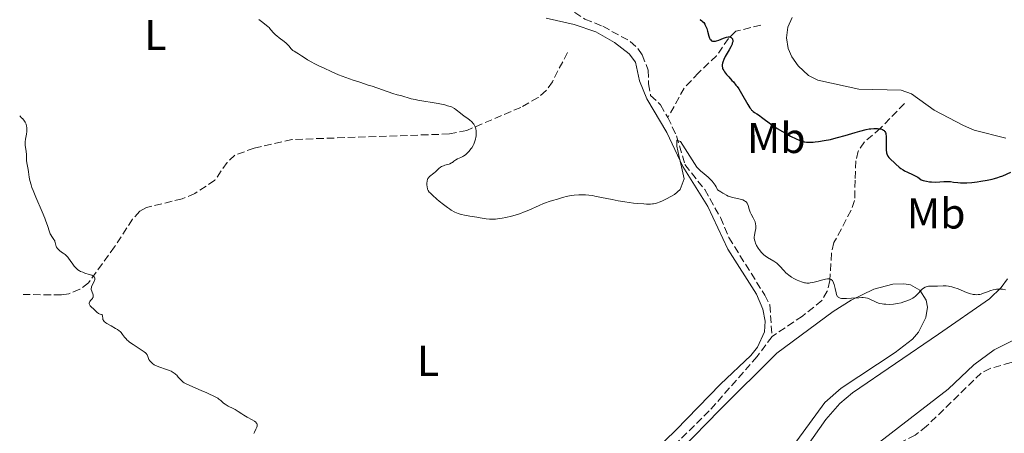
# Model space of a CAD drawing. Units: metres. Extents: x 632637 to 636127, y 4660284 to 4662647.
# Drawn here: x 632652 to 632881, y 4661723 to 4661819 of the extents above; entities that cross this region are included whole.
import ezdxf
from ezdxf.enums import TextEntityAlignment as Align

# ---------------------------------------------------------------- set-up
doc = ezdxf.new("R2010")
doc.units = ezdxf.units.M
doc.header["$MEASUREMENT"] = 0
doc.linetypes.add('DGN Style 3', pattern=[2.435891, 1.739922, -0.695969])
for name, color, linetype, lineweight in [('Barranco lineal', 142, 'DGN Style 3', 13), ('Curva de nivel directora', 30, 'Continuous', 30), ('Curva de nivel intermedia', 30, 'Continuous', 0), ('Etiqueta de uso rústico', 92, 'Continuous', 0), ('Línea de cambio de uso (parcela vista)', 92, 'Continuous', 0)]:
    doc.layers.add(name, color=color, linetype=linetype, lineweight=lineweight)
doc.styles.add('Style-Arial', font='arial.ttf')

msp = doc.modelspace()

# ---------------------------------------------------------------- linework, layer by layer
at = {"layer": 'Barranco lineal', "color": 142, "linetype": 'DGN Style 3', "lineweight": 13}
for points in [[(632731.77, 4661839.67, 427.6), (632745.47, 4661833.48, 426.8), (632752.7, 4661831.42, 426.61), (632759.95, 4661830.43, 426.25), (632769.7, 4661829.76, 425.72), (632775.81, 4661829.58, 425.45), (632778.32, 4661830.48, 425.16), (632779.87, 4661830.1, 424.86), (632780.38, 4661826.5, 423.79), (632781.34, 4661823.35, 423.4), (632781.24, 4661820.8, 423.21), (632783.57, 4661819.28, 423.09), (632787.77, 4661817.58, 422.91), (632794.16, 4661814.07, 422.32), (632795.95, 4661812.4, 421.95), (632796.93, 4661810.96, 421.74), (632798.35, 4661807.36, 421.64), (632798.4, 4661804.2, 421.44), (632798.9, 4661801.49, 421.25), (632801.2, 4661799.27, 421.35), (632802.87, 4661796.31, 420.93)], [(632824.54, 4661817.88, 426.32), (632818.69, 4661816.42, 425.74), (632817.02, 4661814.74, 425.28), (632814.26, 4661810.69, 424.37), (632810.03, 4661806.77, 422.95), (632806.71, 4661803.19, 421.9), (632802.87, 4661796.31, 420.93)], [(632779.55, 4661811.51, 422.59), (632776.05, 4661804.67, 422.01), (632774.62, 4661802.63, 421.77), (632772.72, 4661800.96, 421.5), (632768.7, 4661798.69, 421.03), (632756.1, 4661793.33, 420.02), (632752.07, 4661792.5, 419.86), (632715.46, 4661791.21, 418.68), (632706.68, 4661789.22, 418.44), (632702.19, 4661787.56, 418.3), (632700.39, 4661785.89, 418.21), (632697.5, 4661781.7, 418.02), (632692.87, 4661778.65, 417.81), (632689.93, 4661777.4, 417.66), (632681.63, 4661775.35, 416.99), (632680.03, 4661774.52, 416.88), (632678.38, 4661772.64, 416.58), (632674.19, 4661766.24, 415.85), (632668.11, 4661757.81, 415.12), (632666.13, 4661756.31, 414.99), (632663.52, 4661755.28, 414.85), (632661.83, 4661754.99, 414.78), (632652.89, 4661755.1, 414.67)], [(632857.94, 4661799.58, 426.37), (632852.39, 4661793.83, 425.1), (632848.64, 4661790.64, 424.23), (632847.18, 4661788.46, 424.01), (632846.64, 4661786.27, 423.84), (632846.49, 4661781.74, 423.44), (632846.35, 4661776.99, 422.32), (632845.55, 4661774.72, 421.91), (632841.55, 4661767.19, 420.95), (632841, 4661764.75, 420.81), (632840.57, 4661758.36, 420.27), (632839.99, 4661755.89, 420), (632838.74, 4661753.7, 419.72), (632834.22, 4661750.08, 419.13), (632827.15, 4661745.35, 417.93)], [(632802.87, 4661796.31, 420.93), (632804.94, 4661792.1, 420.37), (632806.87, 4661785.35, 419.78), (632811.49, 4661779.56, 419.49), (632815.14, 4661773.01, 419.2), (632817.11, 4661768.35, 419), (632825.48, 4661754.93, 418.42), (632826.63, 4661752.68, 418.21), (632827.15, 4661745.35, 417.93)], [(632900.54, 4661747.56, 419.86), (632898.06, 4661746.8, 419.68), (632890.21, 4661742.27, 418.79), (632882.74, 4661739.25, 418.4), (632877.89, 4661737.87, 418.2), (632875.83, 4661736.81, 418.11), (632863.1, 4661724.44, 417.58), (632860.46, 4661722.37, 417.53), (632841.24, 4661712.48, 416.94), (632837.28, 4661711.46, 416.78)], [(632827.15, 4661745.35, 417.93), (632823.69, 4661740.66, 417.73), (632812.55, 4661727.98, 417.34), (632804.12, 4661719.67, 416.98)]]:
    msp.add_polyline3d(points, dxfattribs=at)
at = {"layer": 'Curva de nivel directora', "color": 30, "linetype": 'Continuous', "lineweight": 30, "elevation": 425, "flags": 128}
for points in [[(632810.37, 4661819.2), (632810.53, 4661819.1), (632810.84, 4661818.86), (632810.98, 4661818.73), (632811.24, 4661818.44), (632811.48, 4661818.11), (632811.61, 4661817.88), (632811.85, 4661817.38), (632811.96, 4661817.08), (632812.13, 4661816.47), (632812.42, 4661815.32), (632812.58, 4661814.84), (632812.77, 4661814.52), (632812.88, 4661814.39), (632813.07, 4661814.23), (632813.28, 4661814.13), (632813.39, 4661814.1), (632813.58, 4661814.08), (632813.72, 4661814.08), (632814.01, 4661814.11), (632814.25, 4661814.17), (632814.76, 4661814.35), (632815.84, 4661814.79), (632816.33, 4661814.97), (632816.56, 4661815.04), (632816.96, 4661815.1), (632817.3, 4661815.09), (632817.49, 4661815.04), (632817.6, 4661814.99), (632817.79, 4661814.85), (632817.93, 4661814.65), (632817.98, 4661814.54), (632818.01, 4661814.33), (632818.01, 4661814.08), (632817.99, 4661813.94), (632817.9, 4661813.62), (632817.84, 4661813.44), (632817.72, 4661813.14), (632817.56, 4661812.82), (632817.16, 4661812.1), (632816.27, 4661810.55), (632815.9, 4661809.82), (632815.67, 4661809.25), (632815.6, 4661808.98), (632815.55, 4661808.61), (632815.55, 4661808.24), (632815.58, 4661808.07), (632815.65, 4661807.8), (632815.72, 4661807.62), (632815.91, 4661807.26), (632816.09, 4661806.97), (632816.54, 4661806.38), (632817.07, 4661805.78), (632817.81, 4661804.98), (632818.15, 4661804.61), (632818.75, 4661803.9), (632819.03, 4661803.54), (632819.42, 4661802.98), (632820.05, 4661801.96), (632821.51, 4661799.37), (632821.97, 4661798.62), (632822.18, 4661798.32), (632822.38, 4661798.07), (632822.5, 4661797.94), (632822.73, 4661797.72), (632823.08, 4661797.48), (632823.63, 4661797.16), (632823.98, 4661796.94), (632824.98, 4661796.21), (632826.76, 4661794.88), (632827.81, 4661794.15), (632828.37, 4661793.79), (632829.54, 4661793.08), (632830.7, 4661792.42), (632831.44, 4661792.02), (632832.74, 4661791.37), (632833.44, 4661791.05), (632833.75, 4661790.93), (632834.18, 4661790.78), (632834.6, 4661790.68)], [(632834.6, 4661790.68), (632834.81, 4661790.65), (632835.14, 4661790.61), (632835.9, 4661790.59), (632836.72, 4661790.62), (632837.18, 4661790.66), (632837.95, 4661790.74), (632839.25, 4661790.94), (632840.72, 4661791.24), (632841.52, 4661791.44), (632842.36, 4661791.66), (632844.12, 4661792.16), (632846.47, 4661792.85), (632847.58, 4661793.17), (632849.08, 4661793.53), (632849.73, 4661793.66), (632850.13, 4661793.71), (632850.84, 4661793.78), (632851.15, 4661793.79), (632851.7, 4661793.78), (632852.16, 4661793.72), (632852.42, 4661793.66), (632852.85, 4661793.51), (632853.1, 4661793.37), (632853.2, 4661793.3), (632853.33, 4661793.17), (632853.4, 4661793.08), (632853.52, 4661792.87), (632853.59, 4661792.61), (632853.63, 4661792.42), (632853.68, 4661791.95), (632853.7, 4661790.95), (632853.69, 4661789.47), (632853.71, 4661788.82), (632853.77, 4661788.12), (632853.83, 4661787.84), (632853.97, 4661787.48), (632854.06, 4661787.32), (632854.3, 4661787), (632854.79, 4661786.52), (632855.58, 4661785.85), (632855.97, 4661785.5), (632856.71, 4661784.8), (632857.13, 4661784.45), (632857.65, 4661784.11), (632857.95, 4661783.94), (632858.67, 4661783.6), (632859.81, 4661783.09), (632860.42, 4661782.77), (632861.06, 4661782.4), (632861.37, 4661782.19), (632861.85, 4661781.83), (632862.29, 4661781.69), (632863.09, 4661781.48), (632863.81, 4661781.36), (632864.26, 4661781.32), (632865.15, 4661781.31), (632866.17, 4661781.37), (632867.11, 4661781.44), (632867.58, 4661781.45), (632868.28, 4661781.43), (632868.63, 4661781.4), (632869.34, 4661781.3), (632870.38, 4661781.16), (632870.96, 4661781.11), (632871.94, 4661781.08), (632872.48, 4661781.1), (632873.66, 4661781.2), (632874.89, 4661781.36), (632875.7, 4661781.49), (632877.18, 4661781.75), (632878.39, 4661782), (632878.91, 4661782.13), (632879.66, 4661782.35), (632880.04, 4661782.48), (632880.84, 4661782.78), (632882.72, 4661783.59)]]:
    msp.add_lwpolyline(points, dxfattribs=at)
at = {"layer": 'Curva de nivel intermedia', "color": 30, "linetype": 'Continuous', "lineweight": 0, "flags": 128}
for points, elevation in [([(632707.76, 4661819.13), (632708.36, 4661818.66), (632709.45, 4661817.85), (632709.91, 4661817.47), (632710.12, 4661817.27), (632710.49, 4661816.86), (632711.22, 4661816.01), (632711.66, 4661815.57), (632711.91, 4661815.35), (632712.47, 4661814.91), (632713.64, 4661814.04), (632714.14, 4661813.62), (632714.36, 4661813.42), (632714.72, 4661813.03), (632715.27, 4661812.35), (632715.52, 4661812.09), (632715.65, 4661811.98), (632715.93, 4661811.79), (632716.6, 4661811.43), (632716.99, 4661811.2), (632717.68, 4661810.72), (632718.52, 4661810.15), (632719.07, 4661809.8), (632720.1, 4661809.21), (632720.65, 4661808.91), (632721.89, 4661808.28), (632722.92, 4661807.79), (632724.58, 4661807.04), (632726.31, 4661806.31), (632727.17, 4661805.97), (632728.02, 4661805.64), (632729.68, 4661805.06), (632731.26, 4661804.53), (632733.22, 4661803.9), (632734.14, 4661803.6), (632738.92, 4661801.95), (632739.95, 4661801.64), (632741.03, 4661801.36), (632741.49, 4661801.22), (632742.47, 4661800.9), (632743.16, 4661800.71), (632744.11, 4661800.5), (632744.7, 4661800.39), (632749.49, 4661799.58), (632751.02, 4661799.26), (632751.67, 4661799.09), (632752.23, 4661798.91), (632752.54, 4661798.79), (632753.08, 4661798.53), (632753.3, 4661798.4), (632753.69, 4661798.14), (632754.66, 4661797.31), (632755.55, 4661796.67), (632756.4, 4661796.07), (632756.81, 4661795.75), (632757.19, 4661795.41), (632757.36, 4661795.23), (632757.59, 4661794.95), (632757.73, 4661794.75), (632757.96, 4661794.34), (632758.05, 4661794.13), (632758.2, 4661793.7)], 420), ([(632652.11, 4661796.71), (632652.56, 4661796.28), (632652.81, 4661796), (632653.21, 4661795.48), (632653.37, 4661795.24), (632653.59, 4661794.76), (632653.72, 4661794.31), (632653.76, 4661794.01), (632653.78, 4661793.44), (632653.75, 4661793.11), (632653.67, 4661792.48), (632653.46, 4661791.26), (632653.4, 4661790.68), (632653.39, 4661790.4), (632653.42, 4661789.87), (632653.62, 4661788.41), (632653.66, 4661787.71), (632653.68, 4661786.75), (632653.72, 4661786.24), (632653.84, 4661785.4), (632654.05, 4661784.24), (632654.14, 4661783.66), (632654.3, 4661782.44), (632654.46, 4661781.66), (632654.76, 4661780.65), (632654.97, 4661780.03), (632655.24, 4661779.33), (632655.89, 4661777.74), (632657.34, 4661774.35), (632657.96, 4661772.85), (632658.2, 4661772.21), (632658.57, 4661771.16), (632659.03, 4661769.73), (632659.22, 4661769.22), (632659.34, 4661769), (632659.59, 4661768.6), (632660.08, 4661767.92), (632660.26, 4661767.62), (632660.32, 4661767.47), (632660.4, 4661767.18), (632660.51, 4661766.61), (632660.62, 4661766.3), (632660.7, 4661766.15), (632660.92, 4661765.83), (632661.19, 4661765.52), (632661.4, 4661765.32), (632661.85, 4661764.95), (632662.2, 4661764.72), (632662.67, 4661764.39), (632662.91, 4661764.2), (632663.28, 4661763.83), (632663.47, 4661763.6), (632663.86, 4661763.04), (632664.44, 4661762.18), (632664.77, 4661761.74), (632665.14, 4661761.32), (632665.34, 4661761.13), (632665.66, 4661760.86), (632666.02, 4661760.63), (632666.27, 4661760.5), (632666.78, 4661760.27), (632667.3, 4661760.08), (632668.28, 4661759.78), (632668.88, 4661759.58), (632669.11, 4661759.47), (632669.24, 4661759.39), (632669.43, 4661759.23), (632669.5, 4661759.14), (632669.59, 4661758.95), (632669.62, 4661758.76), (632669.61, 4661758.62), (632669.52, 4661758.32), (632668.91, 4661757.16), (632668.81, 4661756.88), (632668.78, 4661756.74), (632668.76, 4661756.52), (632668.77, 4661756.3), (632668.88, 4661755.85), (632669.18, 4661755.02), (632669.23, 4661754.77), (632669.23, 4661754.65), (632669.2, 4661754.48), (632669.16, 4661754.38), (632669.05, 4661754.19), (632668.91, 4661754.01), (632668.59, 4661753.69), (632668.4, 4661753.46), (632668.34, 4661753.35), (632668.28, 4661753.12), (632668.3, 4661752.9), (632668.36, 4661752.76), (632668.54, 4661752.48), (632668.84, 4661752.18), (632669.3, 4661751.77), (632669.53, 4661751.56), (632670.15, 4661750.9), (632670.36, 4661750.73), (632670.46, 4661750.66), (632670.58, 4661750.61), (632670.8, 4661750.55), (632671.19, 4661750.45)], 415), ([(632758.2, 4661793.7), (632758.29, 4661793.25), (632758.33, 4661792.95), (632758.34, 4661792.32), (632758.3, 4661791.97), (632758.26, 4661791.73), (632758.16, 4661791.26), (632757.93, 4661790.56), (632757.74, 4661790.11), (632757.6, 4661789.82), (632757.29, 4661789.28), (632757.1, 4661789.01), (632756.71, 4661788.5), (632756.29, 4661788.07), (632756, 4661787.81), (632755.81, 4661787.66), (632755.41, 4661787.4), (632755.19, 4661787.27), (632754.76, 4661787.05), (632753.95, 4661786.69), (632753.6, 4661786.51), (632753.14, 4661786.18), (632752.77, 4661785.88), (632752.56, 4661785.74), (632752.22, 4661785.56), (632752.03, 4661785.49), (632751.61, 4661785.37), (632751, 4661785.21), (632750.68, 4661785.1), (632750.22, 4661784.89), (632750, 4661784.75), (632749.59, 4661784.42), (632748.81, 4661783.67), (632748.44, 4661783.34), (632747.44, 4661782.59), (632747.19, 4661782.31), (632747.08, 4661782.14), (632747, 4661781.96), (632746.89, 4661781.52), (632746.84, 4661781.04), (632746.83, 4661780.72), (632746.88, 4661780.12), (632746.96, 4661779.78), (632747.01, 4661779.61), (632747.13, 4661779.37), (632747.41, 4661778.98), (632747.6, 4661778.76), (632748.13, 4661778.23), (632749.13, 4661777.33), (632749.73, 4661776.82), (632750.68, 4661776.05), (632751.64, 4661775.34), (632752.09, 4661775.03), (632752.53, 4661774.76), (632753.33, 4661774.31), (632754.09, 4661773.99), (632754.58, 4661773.82), (632754.91, 4661773.73), (632755.59, 4661773.57), (632756.8, 4661773.35), (632758.45, 4661773.11), (632759.22, 4661772.99), (632760.66, 4661772.74), (632761.42, 4661772.66), (632762.29, 4661772.65), (632762.79, 4661772.67), (632763.27, 4661772.72), (632764.32, 4661772.87), (632765.18, 4661773.04), (632766.54, 4661773.36), (632767.93, 4661773.77), (632768.61, 4661774), (632769.29, 4661774.25), (632770.59, 4661774.78), (632772.95, 4661775.84), (632773.98, 4661776.29), (632774.45, 4661776.48), (632775.29, 4661776.78), (632776.03, 4661777), (632777.21, 4661777.33), (632777.89, 4661777.54), (632778.74, 4661777.81), (632779.23, 4661777.93), (632780.01, 4661778.08), (632780.44, 4661778.15), (632781.13, 4661778.23), (632782.22, 4661778.32), (632783.21, 4661778.33), (632783.73, 4661778.31), (632784.53, 4661778.24), (632785.41, 4661778.13), (632785.88, 4661778.05), (632787.44, 4661777.73), (632789.91, 4661777.21), (632791.32, 4661776.94), (632792.86, 4661776.69), (632794.94, 4661776.41), (632795.94, 4661776.3), (632797.3, 4661776.19), (632797.9, 4661776.16), (632798.89, 4661776.16)], 420), ([(632798.89, 4661776.16), (632799.31, 4661776.19), (632799.57, 4661776.22), (632800.06, 4661776.32), (632800.53, 4661776.46), (632800.85, 4661776.58), (632801.54, 4661776.88), (632802.78, 4661777.49), (632803.44, 4661777.84), (632804.42, 4661778.39), (632805.8, 4661779.58), (632806.69, 4661782.07), (632806.11, 4661784.82), (632805.43, 4661787.49), (632805.03, 4661789.66), (632804.98, 4661791.08), (632805.83, 4661790.71), (632808.03, 4661787.31), (632809.64, 4661784.75), (632810.16, 4661784.22), (632810.53, 4661783.88), (632811.36, 4661783.18), (632812.27, 4661782.44), (632812.75, 4661782.01), (632813.22, 4661781.5), (632813.46, 4661781.21), (632813.92, 4661780.54), (632814.15, 4661780.16), (632814.47, 4661779.52), (632815.22, 4661778.99), (632815.69, 4661778.69), (632815.99, 4661778.52), (632816.56, 4661778.23), (632816.96, 4661778.05), (632817.69, 4661777.78), (632818.35, 4661777.61), (632819.43, 4661777.4), (632820.06, 4661777.24), (632820.32, 4661777.15), (632820.75, 4661776.95), (632820.98, 4661776.79), (632821.11, 4661776.66), (632821.32, 4661776.39), (632821.41, 4661776.21), (632821.56, 4661775.83), (632821.8, 4661774.95), (632821.96, 4661774.5), (632822.05, 4661774.27), (632822.28, 4661773.83), (632822.77, 4661772.95), (632822.99, 4661772.51), (632823.11, 4661772.21), (632823.18, 4661772), (632823.28, 4661771.59), (632823.34, 4661771.13), (632823.36, 4661770.68), (632823.34, 4661770.45), (632823.23, 4661769.78), (632823.05, 4661768.91), (632823.01, 4661768.47), (632823.01, 4661768.25), (632823.07, 4661767.82), (632823.18, 4661767.38), (632823.28, 4661767.1), (632823.54, 4661766.54), (632823.9, 4661765.93), (632824.15, 4661765.56), (632824.69, 4661764.89), (632825.04, 4661764.52), (632825.23, 4661764.35), (632825.53, 4661764.1), (632826.08, 4661763.73), (632827.53, 4661762.89), (632828.03, 4661762.56), (632828.26, 4661762.38), (632828.48, 4661762.2), (632828.89, 4661761.8), (632829.94, 4661760.59), (632830.39, 4661760.12), (632830.64, 4661759.9), (632831.03, 4661759.58), (632831.7, 4661759.12), (632832.23, 4661758.83), (632832.99, 4661758.46), (632833.37, 4661758.29), (632834.22, 4661757.99), (632834.68, 4661757.86), (632834.9, 4661757.82), (632835.24, 4661757.78), (632835.75, 4661757.77), (632836.01, 4661757.79), (632836.6, 4661757.88), (632837.59, 4661758.14), (632838.97, 4661758.54), (632839.58, 4661758.68), (632840.08, 4661758.75), (632840.3, 4661758.76), (632840.55, 4661758.73), (632840.67, 4661758.71), (632840.87, 4661758.62), (632840.99, 4661758.55)], 420), ([(632840.99, 4661758.55), (632841.2, 4661758.34), (632841.31, 4661758.19), (632841.48, 4661757.83), (632841.63, 4661757.41), (632841.71, 4661757.11), (632841.86, 4661756.47), (632842.04, 4661755.53), (632842.16, 4661755.11), (632842.33, 4661754.75), (632842.43, 4661754.61), (632842.56, 4661754.48), (632842.65, 4661754.41), (632842.86, 4661754.3), (632842.99, 4661754.25), (632843.27, 4661754.19), (632843.6, 4661754.15), (632844.43, 4661754.15), (632845.62, 4661754.23), (632847.32, 4661754.36), (632848.06, 4661754.39), (632848.38, 4661754.39), (632848.91, 4661754.34), (632849.35, 4661754.26), (632849.6, 4661754.17), (632850.08, 4661753.96), (632850.87, 4661753.53), (632851.35, 4661753.31), (632851.89, 4661753.11), (632852.2, 4661753.03), (632852.8, 4661752.9), (632853.13, 4661752.86), (632853.65, 4661752.82), (632854.49, 4661752.8), (632855.4, 4661752.87), (632855.87, 4661752.93), (632856.3, 4661753), (632857.16, 4661753.19), (632857.81, 4661753.37), (632858.72, 4661753.69), (632859.29, 4661753.94), (632859.55, 4661754.07), (632859.9, 4661754.27), (632860.22, 4661754.49), (632860.42, 4661754.63), (632860.76, 4661754.93), (632861.18, 4661755.38), (632861.66, 4661755.93), (632861.88, 4661756.18), (632862.05, 4661756.34), (632862.4, 4661756.61), (632862.77, 4661756.81), (632863.02, 4661756.91), (632863.2, 4661756.96), (632863.55, 4661757.03), (632864.18, 4661757.07), (632865.12, 4661757.06), (632865.66, 4661757.07), (632866.92, 4661757.13), (632867.67, 4661757.11), (632868.21, 4661757.04), (632868.5, 4661756.99), (632868.95, 4661756.89), (632869.42, 4661756.75), (632870.42, 4661756.39), (632872.42, 4661755.59), (632873.32, 4661755.28), (632873.72, 4661755.18), (632873.96, 4661755.13), (632874.43, 4661755.07), (632874.65, 4661755.06), (632875.07, 4661755.08), (632875.48, 4661755.14), (632875.76, 4661755.21), (632876.33, 4661755.39), (632877.04, 4661755.65), (632878.06, 4661756.01), (632878.58, 4661756.17), (632879.1, 4661756.3), (632879.35, 4661756.34), (632879.73, 4661756.38), (632880.09, 4661756.39), (632880.32, 4661756.38), (632880.78, 4661756.32), (632881.44, 4661756.16)], 420), ([(632671.19, 4661750.45), (632671.32, 4661750.38), (632671.41, 4661750.17), (632671.42, 4661749.53), (632671.46, 4661749.32), (632671.5, 4661749.21), (632671.58, 4661749.05), (632671.8, 4661748.78), (632672.17, 4661748.49), (632672.41, 4661748.32), (632673.38, 4661747.77), (632674.37, 4661747.22), (632674.84, 4661746.93), (632675.26, 4661746.64), (632675.45, 4661746.49), (632675.68, 4661746.27), (632676.06, 4661745.82), (632676.51, 4661745.19), (632676.78, 4661744.85), (632677.11, 4661744.5), (632677.32, 4661744.32), (632677.68, 4661744.03), (632678.53, 4661743.44), (632680.36, 4661742.25), (632681.09, 4661741.72), (632681.36, 4661741.48), (632681.5, 4661741.33), (632681.73, 4661741.04), (632681.94, 4661740.66), (632682.1, 4661740.2), (632682.19, 4661739.98), (632682.36, 4661739.69), (632682.47, 4661739.54), (632682.66, 4661739.33), (632683.01, 4661739.02), (632683.43, 4661738.74), (632683.67, 4661738.6), (632683.93, 4661738.48), (632684.47, 4661738.26), (632686.25, 4661737.65), (632687, 4661737.37), (632687.35, 4661737.21), (632687.83, 4661736.95), (632688.27, 4661736.65), (632688.47, 4661736.47), (632688.66, 4661736.29), (632689.01, 4661735.88), (632689.52, 4661735.3), (632689.82, 4661735), (632690.18, 4661734.71), (632690.38, 4661734.56), (632690.72, 4661734.35), (632691.51, 4661733.95), (632692.4, 4661733.56), (632694.36, 4661732.76), (632695.67, 4661732.21), (632696.3, 4661731.92), (632697.15, 4661731.51), (632697.88, 4661731.11), (632698.19, 4661730.92), (632698.45, 4661730.75), (632698.87, 4661730.42), (632699.52, 4661729.82), (632699.89, 4661729.54), (632700.11, 4661729.41), (632700.62, 4661729.13), (632701.74, 4661728.57), (632702.27, 4661728.29), (632702.94, 4661727.88), (632703.77, 4661727.31), (632704.24, 4661727.01), (632705.07, 4661726.54), (632706.22, 4661725.9), (632706.7, 4661725.6), (632707.02, 4661725.35), (632707.15, 4661725.23), (632707.29, 4661725.04), (632707.37, 4661724.85), (632707.39, 4661724.74), (632707.39, 4661724.58), (632707.37, 4661724.46), (632707.29, 4661724.2), (632707.07, 4661723.75), (632706.73, 4661723.06), (632706.61, 4661722.7)], 415)]:
    msp.add_lwpolyline(points, dxfattribs=dict(at, elevation=elevation))
at = {"layer": 'Línea de cambio de uso (parcela vista)', "color": 92, "linetype": 'Continuous', "lineweight": 0}
for points in [[(632881.52, 4661791.49, 426.73), (632874.15, 4661793.42, 427.56), (632871.67, 4661794.45, 427.66), (632864.85, 4661798.07, 427.88), (632859.57, 4661801.83, 427.73), (632857.21, 4661802.68, 427.73), (632847.35, 4661802.97, 428.15), (632837.82, 4661805.07, 428.42), (632835.62, 4661806.15, 428.48), (632833.24, 4661808.38, 428.43), (632831.76, 4661810.45, 428.45), (632830.91, 4661812.41, 428.46), (632830.48, 4661814.91, 428.13), (632830.82, 4661817.38, 428.19), (632831.84, 4661819.63, 428.4)], [(632774.56, 4661819.47, 423.01), (632781.1, 4661818.02, 422.74), (632786.18, 4661816.27, 422.77), (632790.49, 4661813.78, 422.67), (632793.87, 4661811.15, 422.51), (632795.34, 4661809.19, 422.52), (632796.32, 4661804.91, 422.34), (632797.98, 4661800.65, 421.56), (632802.63, 4661792.81, 420.49), (632806.39, 4661784.96, 419.75), (632812.2, 4661775.57, 419.23), (632816.89, 4661765.7, 418.98), (632823.52, 4661755.16, 418.34), (632825.03, 4661751.7, 418.58), (632825.55, 4661748.9, 418.46), (632825.4, 4661746.42, 418.4), (632823.75, 4661742.8, 418.17), (632822.23, 4661740.86, 417.99), (632815.18, 4661734.25, 417.51), (632804.76, 4661723.47, 416.99), (632778.18, 4661697.72, 416.09)], [(632797.65, 4661630.45, 414.78), (632796.42, 4661630.43, 414.81), (632795.65, 4661630.8, 414.83), (632795.07, 4661631.36, 414.85), (632794.36, 4661633.54, 414.92), (632794.3, 4661639.36, 415.06), (632794.92, 4661644.11, 414.97), (632795.57, 4661646.53, 415.07), (632798.63, 4661652.57, 415.16), (632807.78, 4661667.8, 415.48), (632808.75, 4661669.37, 415.52), (632813.98, 4661680.54, 415.98), (632819.23, 4661690.57, 416.13), (632826.18, 4661706.25, 416.83), (632829.38, 4661711.32, 416.46), (632839.64, 4661725.97, 417.87), (632842.93, 4661729.75, 418.14), (632845.87, 4661732.18, 417.83), (632865.85, 4661745.88, 418.82), (632877.77, 4661754.09, 419.66), (632880.48, 4661756.75, 420.05), (632881.92, 4661758.79, 420.37)], [(632797.05, 4661709.86, 416.64), (632814.92, 4661728.13, 417.3), (632828.28, 4661741.45, 418.32), (632841.37, 4661751.13, 419.56), (632845.57, 4661753.75, 420.02), (632850.85, 4661756.31, 420.33), (632855.28, 4661757.48, 420.68), (632857.77, 4661757.59, 420.52), (632859.35, 4661757.32, 420.34), (632861.5, 4661756.15, 419.96), (632862.99, 4661753.77, 419.75), (632863.28, 4661752.19, 419.66), (632862.93, 4661749.75, 419.47), (632861.23, 4661746.32, 418.91), (632859.8, 4661744.67, 418.78), (632855.82, 4661741.61, 418.44), (632843.22, 4661733.25, 418.11), (632839.45, 4661729.95, 418.19), (632826.37, 4661712.1, 417.11)], [(632900.54, 4661747.56, 419.82), (632895.56, 4661747.93, 419.46), (632893.12, 4661747.4, 419.29), (632883.3, 4661744.43, 418.78), (632878.82, 4661742.23, 418.6), (632874.06, 4661738.71, 418.37), (632868.15, 4661733.09, 417.92), (632847.71, 4661717.26, 417.3), (632843.48, 4661714.66, 417.11), (632837.85, 4661712.11, 416.57), (632837.28, 4661711.46, 416.55)]]:
    msp.add_polyline3d(points, dxfattribs=at)

# ---------------------------------------------------------------- texts
at = {"layer": 'Etiqueta de uso rústico', "color": 92, "linetype": 'Continuous', "lineweight": 0, "style": 'Style-Arial'}
for s, p in [('L', (632683.7, 4661815.58, 418.05)), ('Mb', (632828.14, 4661791.56, 424.24)), ('Mb', (632865.32, 4661773.98, 423.49)), ('L', (632747.12, 4661739.65, 417.85))]:
    msp.add_text(s, height=7, dxfattribs=at).set_placement(p, align=Align.MIDDLE_CENTER)

doc.saveas('drawing.dxf')
